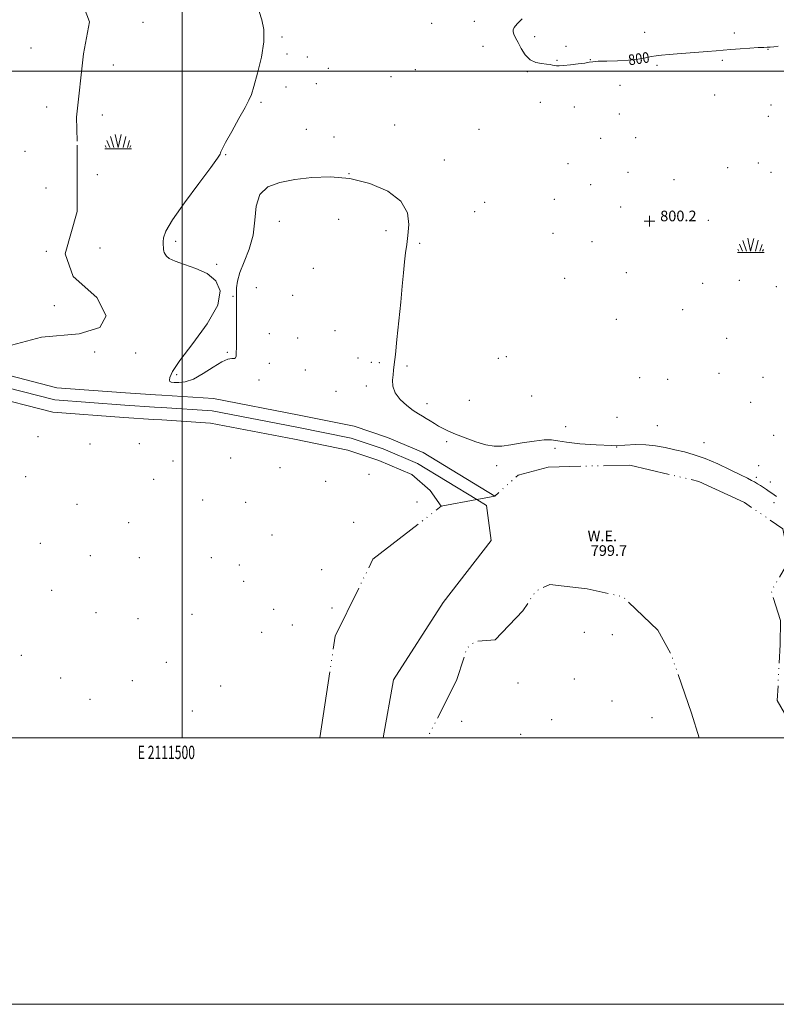
# Model space of a CAD drawing. Extents: x 2109800 to 2112700, y 294800 to 297700.
# Drawn here: x 2111378 to 2111946, y 294800 to 295539 of the extents above; entities that cross this region are included whole.
import ezdxf
from ezdxf.enums import TextEntityAlignment as Align

# ---------------------------------------------------------------- set-up
doc = ezdxf.new("R2010")
doc.units = 0
doc.header["$MEASUREMENT"] = 0
doc.linetypes.add('rvrstm', pattern=[117.1, 50, -3.9, 0.5, -3.9, 0.5, -3.9, 0.5, -3.9, 50])
for name, color, linetype, lineweight in [('CONTOUR INDEX', 41, 'Continuous', 13), ('CONTOUR INDEX LABEL', 244, 'Continuous', 0), ('GRID LINE', 7, 'Continuous', 0), ('GRID TEXT', 7, 'Continuous', 0), ('LAKE', 132, 'rvrstm', 13), ('MARSH - SWAMP OUTLINE', 122, 'rvrstm', 0), ('MARSH - SWAMP SYMBOL', 171, 'Continuous', 0), ('SPOT ELEVATION DTM', 2, 'Continuous', 13), ('SPOT ELEVATION OBSCURED', 1, 'Continuous', 13), ('STREAM - RIVER CENTERLINE', 11, 'Continuous', 0), ('STREAM - RIVER DOUBLE LINE', 5, 'Continuous', 0), ('WATER ELEVATION', 140, 'Continuous', 0)]:
    doc.layers.add(name, color=color, linetype=linetype, lineweight=lineweight)
doc.styles.add('Style-WORKING', font='WORKING.shx')

# ---------------------------------------------------------------- blocks, each defined once
blk = doc.blocks.new('SWAMP')
at = {"layer": 'MARSH - SWAMP SYMBOL'}
for p, q in [((-5.7, 9.24), (-3.12, 1.16)), ((-2.09, 10.82), (0.02, 1.16)), ((2.42, 10.75), (0.06, 1.16)), ((5.75, 9.32), (3.72, 1.16)), ((-9.92, 0), (10.08, 0)), ((-9.61, 2.67), (-8.84, 1.16)), ((-8.4, 6.38), (-6.07, 1.16)), ((8.6, 6.24), (7.04, 1.16)), ((9.68, 2.45), (8.88, 1.16))]:
    blk.add_line(p, q, dxfattribs=at)
blk = doc.blocks.new('HSPOT')
at = {"layer": 'SPOT ELEVATION OBSCURED'}
for p, q in [((-3.99, 0), (4.01, 0)), ((0.01, 4), (0.01, -4))]:
    blk.add_line(p, q, dxfattribs=at)

msp = doc.modelspace()

# ---------------------------------------------------------------- linework, layer by layer
at = {"layer": 'CONTOUR INDEX', "elevation": 800, "flags": 128}
for points in [[(2111557.811, 295544.838), (2111559.933, 295538.535), (2111561.369, 295531.344), (2111561.388, 295522.187), (2111559.566, 295510.596), (2111556.716, 295498.548), (2111553.962, 295488.634), (2111552.047, 295482.527), (2111550.206, 295478.24), (2111547.297, 295472.872), (2111542.623, 295464.452), (2111537.257, 295454.747), (2111532.72, 295446.455), (2111530.148, 295441.595), (2111529.146, 295439.468), (2111528.937, 295438.691), (2111528.606, 295437.78), (2111526.694, 295434.832), (2111521.604, 295427.837), (2111512.54, 295415.749), (2111501.905, 295401.375), (2111492.899, 295388.483), (2111487.919, 295379.942), (2111486.141, 295375.016), (2111485.934, 295372.07), (2111485.951, 295369.746), (2111485.977, 295367.792), (2111486.079, 295366.231), (2111486.315, 295365.039), (2111486.72, 295364.003), (2111487.322, 295362.858), (2111488.303, 295361.394), (2111490.473, 295359.601), (2111494.795, 295357.52), (2111501.805, 295355.127), (2111510.324, 295352.127), (2111518.745, 295348.157), (2111525.439, 295342.77), (2111528.691, 295335.179), (2111526.765, 295324.509), (2111518.881, 295310.543), (2111508.084, 295295.679), (2111498.375, 295282.972), (2111492.82, 295274.728), (2111490.745, 295270.264), (2111490.541, 295268.149), (2111490.931, 295267.135), (2111491.972, 295266.697), (2111494.054, 295266.492), (2111497.494, 295266.372), (2111502.32, 295266.97), (2111508.491, 295269.113), (2111515.783, 295273.22), (2111523.25, 295278.07), (2111529.764, 295282.033), (2111534.456, 295283.929), (2111537.488, 295284.386), (2111539.278, 295284.479), (2111540.221, 295285.071), (2111540.607, 295286.167), (2111540.704, 295287.561), (2111540.733, 295289.264), (2111540.753, 295292.182), (2111540.778, 295297.442), (2111540.818, 295305.591), (2111540.864, 295314.858), (2111540.902, 295322.895), (2111540.919, 295328.008), (2111540.921, 295331.124), (2111540.911, 295333.827), (2111540.993, 295337.467), (2111541.652, 295342.451), (2111543.469, 295348.955), (2111546.714, 295357.07), (2111550.409, 295366.569), (2111553.263, 295377.139), (2111554.526, 295388.298), (2111555.594, 295398.869), (2111558.403, 295407.499), (2111564.443, 295413.23), (2111573.427, 295416.663), (2111584.624, 295418.791), (2111597.371, 295420.316), (2111611.277, 295420.783), (2111626.017, 295419.446), (2111640.98, 295415.757), (2111654.402, 295409.96), (2111664.23, 295402.496), (2111669.074, 295393.892), (2111670.194, 295385.022), (2111669.509, 295376.845), (2111668.615, 295369.985), (2111667.794, 295363.713), (2111667.003, 295356.964), (2111666.189, 295348.804), (2111665.262, 295338.827), (2111664.121, 295326.759), (2111662.73, 295312.774), (2111661.297, 295298.845), (2111660.094, 295287.394), (2111659.31, 295280.11), (2111658.807, 295275.757), (2111658.366, 295272.366), (2111657.944, 295268.352), (2111658.201, 295263.676), (2111659.978, 295258.68), (2111663.77, 295253.722), (2111668.701, 295249.204), (2111673.557, 295245.541), (2111677.407, 295242.991), (2111680.478, 295241.177), (2111683.284, 295239.568), (2111686.24, 295237.748), (2111689.362, 295235.777), (2111692.566, 295233.832), (2111695.897, 295232.011), (2111699.913, 295230.089), (2111705.302, 295227.76), (2111712.43, 295224.887), (2111720.376, 295221.996), (2111727.9, 295219.778), (2111734.18, 295218.766), (2111740.072, 295218.847), (2111746.85, 295219.748), (2111755.292, 295221.152), (2111764.183, 295222.567), (2111771.81, 295223.459), (2111777.146, 295223.439), (2111781.912, 295222.714), (2111788.516, 295221.634), (2111798.59, 295220.533), (2111810.657, 295219.671), (2111822.467, 295219.287), (2111832.291, 295219.49), (2111840.48, 295219.861), (2111847.912, 295219.851), (2111855.292, 295219.058), (2111862.657, 295217.677), (2111869.874, 295216.046), (2111876.931, 295214.371), (2111884.296, 295212.31), (2111892.557, 295209.385), (2111901.953, 295205.358), (2111911.313, 295200.953), (2111919.117, 295197.134), (2111924.275, 295194.605), (2111927.424, 295193.042), (2111929.629, 295191.86), (2111931.774, 295190.584), (2111933.999, 295189.168), (2111936.262, 295187.674), (2111938.509, 295186.168), (2111940.65, 295184.725), (2111942.584, 295183.422), (2111944.303, 295182.271), (2111946.17, 295181.012)], [(2111947.312, 295518.769), (2111944.065, 295518.376), (2111941.272, 295518.095), (2111939.048, 295517.969), (2111936.486, 295517.886), (2111932.421, 295517.7), (2111926.141, 295517.306), (2111918.734, 295516.782), (2111911.734, 295516.255), (2111906.139, 295515.808), (2111900.793, 295515.362), (2111894, 295514.795), (2111884.718, 295514.037), (2111874.521, 295513.211), (2111865.637, 295512.489), (2111859.664, 295511.978), (2111855.677, 295511.535), (2111852.118, 295510.948), (2111847.676, 295510.088), (2111842.009, 295509.131), (2111835.019, 295508.333), (2111826.873, 295507.875), (2111818.795, 295507.647), (2111812.275, 295507.463), (2111808.256, 295507.17), (2111805.507, 295506.733), (2111802.253, 295506.151), (2111797.257, 295505.446), (2111791.454, 295504.746), (2111786.316, 295504.206), (2111782.945, 295503.946), (2111780.949, 295503.957), (2111779.56, 295504.193), (2111778.089, 295504.596), (2111776.141, 295505.053), (2111773.397, 295505.435), (2111769.688, 295505.757), (2111765.446, 295506.597), (2111761.251, 295508.675), (2111757.589, 295512.417), (2111754.549, 295517.07), (2111752.125, 295521.583), (2111750.308, 295525.124), (2111749.084, 295527.725), (2111748.434, 295529.632), (2111748.409, 295531.159), (2111749.329, 295532.886), (2111751.581, 295535.461), (2111755.292, 295539.253)]]:
    msp.add_lwpolyline(points, dxfattribs=at)
at = {"layer": 'GRID LINE', "flags": 128}
for points in [[(2109800, 294800), (2112700, 294800), (2112700, 297700), (2109800, 297700), (2109800, 294800)], [(2110000, 295000), (2112500, 295000), (2112500, 297500), (2110000, 297500), (2110000, 295000)], [(2111500, 295000), (2111500, 297500)], [(2110000, 295500), (2112500, 295500)]]:
    msp.add_lwpolyline(points, dxfattribs=at)
at = {"layer": 'LAKE', "elevation": 799.65, "flags": 128}
for points in [[(2111603.386, 295000), (2111615.02, 295076.24), (2111643.26, 295133.93), (2111694.52, 295173.68), (2111721.14, 295178.74), (2111734.74, 295181.32), (2111752.21, 295197), (2111774.76, 295203.09), (2111836.04, 295204.52), (2111887.84, 295192.26), (2111922.11, 295176.38), (2111950.72, 295156.78), (2111955.55, 295132.99), (2111942.25, 295109.96), (2111948.96, 295088.03), (2111948.83, 295069.9), (2111946.65, 295028.03), (2111960.22, 295004.17), (2111969.755, 295000)], [(2111888.05, 295000), (2111882.19, 295018.5), (2111866.89, 295063), (2111857.01, 295080.58), (2111830.94, 295105.78), (2111804.1, 295111.6), (2111775.99, 295114.93), (2111765.33, 295110.01), (2111755.84, 295095.08), (2111735.05, 295073.35), (2111720.04, 295072.21), (2111713.75, 295067.26), (2111706.07, 295042.93), (2111685.77, 295003.07), (2111685.262, 295000)]]:
    msp.add_lwpolyline(points, dxfattribs=at)
at = {"layer": 'MARSH - SWAMP OUTLINE'}
msp.add_polyline3d([(2111364.44, 295292.53, 798.53), (2111394.5, 295300.49, 798.53), (2111422.89, 295303.01, 798.53), (2111438.2, 295307.81, 798.53), (2111443.18, 295316.5, 798.53), (2111436.18, 295330.19, 798.53), (2111418.3, 295346.14, 798.53), (2111412.42, 295363.1, 798.53), (2111421.38, 295394.67, 798.53), (2111421.23, 295447.59, 798.53), (2111420.82, 295465.6, 798.53), (2111426.08, 295513.02, 798.53), (2111430.62, 295536.99, 798.53), (2111421.52, 295561.06, 798.53)], dxfattribs=at)
at = {"layer": 'SPOT ELEVATION DTM'}
for p in [(2111470.76, 295536.79, 798.65), (2111687.25, 295536.06, 800.15), (2111719.46, 295537.57, 800.28), (2111575.04, 295525.64, 800.15), (2111764.68, 295525.89, 799.83), (2111847.28, 295529.29, 799.8), (2111914.37, 295528.74, 799.87), (2111386.73, 295517.49, 798.55), (2111725.86, 295518.61, 800.32), (2111788.08, 295518.71, 799.87), (2111939.81, 295516.44, 800.02), (2111578.7, 295512.93, 800.14), (2111594.13, 295510.62, 800.14), (2111448.44, 295504.61, 798.6), (2111609.75, 295502.18, 800.13), (2111781.49, 295508.11, 799.98), (2111806.48, 295508.75, 799.99), (2111856.42, 295504.35, 800.08), (2111905.4, 295508.28, 800.08), (2111656.77, 295496.03, 800.12), (2111674.99, 295501.16, 800.13), (2111759.02, 295499.81, 800.05), (2111577.95, 295488.2, 800.13), (2111600.84, 295490.73, 800.13), (2111828.54, 295489.37, 800.17), (2111899.78, 295482.22, 800.21), (2111398.35, 295473.19, 798.54), (2111559.37, 295476.64, 800.12), (2111768.79, 295476.69, 800.13), (2111794.42, 295473.11, 800.14), (2111941.83, 295474.74, 800.24), (2111440.26, 295467.25, 798.58), (2111828.2, 295467.93, 800.16), (2111939.95, 295466.09, 800.23), (2111659.56, 295459.66, 800.06), (2111593.23, 295456.5, 800.07), (2111614.02, 295450.69, 800.06), (2111722.75, 295456.54, 800.3), (2111840.35, 295450.27, 800.17), (2111814.13, 295449.77, 800.15), (2111382.26, 295439.84, 798.63), (2111532.66, 295437.53, 800.06), (2111696.74, 295433.54, 800.11), (2111789.63, 295430.55, 800.14), (2111932.39, 295431.2, 800.22), (2111436.57, 295422.48, 798.58), (2111625.25, 295423.27, 800), (2111834.73, 295424.24, 800.16), (2111909.55, 295427.63, 800.21), (2111941.95, 295424.05, 800.23), (2111806.65, 295415.01, 800.14), (2111869.29, 295418.54, 800.18), (2111397.95, 295412.53, 798.59), (2111727.21, 295401.72, 800.31), (2111779.41, 295403.82, 800.14), (2111829.09, 295398.16, 800.15), (2111719.7, 295394.65, 800.32), (2111869.56, 295391.8, 800.17), (2111573.12, 295387.34, 799.94), (2111617.59, 295388.78, 799.93), (2111894.88, 295388.12, 800.19), (2111653.03, 295380.44, 799.91), (2111778.42, 295378.49, 800.15), (2111495.33, 295372.35, 800.28), (2111678.39, 295370.99, 800.05), (2111807.64, 295372.25, 800.15), (2111398.21, 295364.9, 798.59), (2111438.48, 295367.48, 798.57), (2111525.91, 295355.2, 800.11), (2111598.43, 295352.15, 799.86), (2111833.42, 295348.92, 800.16), (2111787.04, 295344.54, 800.16), (2111890.71, 295340.88, 800.18), (2111918.09, 295343.14, 800.19), (2111555.81, 295337.63, 799.89), (2111582.9, 295331.84, 799.83), (2111945.85, 295338.49, 800.21), (2111538.21, 295331.06, 800.02), (2111404.18, 295324.04, 798.53), (2111875.61, 295321.03, 800.17), (2111825.92, 295313.97, 800.17), (2111565.47, 295303.11, 799.82), (2111614.74, 295305.4, 799.77), (2111586.85, 295299.9, 799.76), (2111908.64, 295299.68, 800.18), (2111434.57, 295289.26, 798.6), (2111465.19, 295288.68, 798.66), (2111533.88, 295289.22, 800.05), (2111565.44, 295280.98, 799.82), (2111632.02, 295284.76, 799.86), (2111642.1, 295281.53, 799.91), (2111648.03, 295281.49, 799.94), (2111737.46, 295284.5, 800.2), (2111743.47, 295285.9, 800.18), (2111592.56, 295275.97, 799.72), (2111668.77, 295278.84, 800.05), (2111902.96, 295273.48, 800.18), (2111496.08, 295272.33, 800.28), (2111557.75, 295268.3, 799.87), (2111843.28, 295270.21, 800.2), (2111864.3, 295268.97, 800.2), (2111936.03, 295270.45, 800.18), (2111615.62, 295259.97, 799.78), (2111638.27, 295263.95, 799.9), (2111683.7, 295250.68, 800.15), (2111715.65, 295253.08, 800.36), (2111762.3, 295256.3, 800.35), (2111926.76, 295251.53, 800.25), (2111826.28, 295240.48, 800.31), (2111787.97, 295233.46, 800.23), (2111856.76, 295234.15, 800.27), (2111391.97, 295225.75, 799.16), (2111698.48, 295222.09, 799.9), (2111891.61, 295221.24, 800.18), (2111943.98, 295226.81, 800.33), (2111431.06, 295220.4, 799.23), (2111467.91, 295220.72, 799.05), (2111779.87, 295217.01, 799.91), (2111826.23, 295218.21, 800), (2111493.24, 295207.69, 799.2), (2111536.62, 295209.86, 799.59), (2111573.46, 295202.71, 799.59), (2111736.13, 295203.98, 799.86), (2111932.82, 295204.13, 800.2), (2111382.71, 295195.76, 799.12), (2111478.68, 295193.76, 799.24), (2111607.76, 295192.45, 799.56), (2111640.28, 295197.65, 799.59), (2111930.91, 295195.32, 800.07), (2111941.53, 295191.9, 800.13), (2111515.4, 295178.25, 799.2), (2111547.63, 295176.64, 799.65), (2111676.42, 295176.94, 799.65), (2111421.13, 295175.1, 799.22), (2111944.21, 295176.32, 799.9), (2111460.06, 295161.45, 799.32), (2111628.79, 295161.66, 799.65), (2111567.46, 295152.11, 799.65), (2111393.72, 295145.8, 799.13), (2111431.08, 295136.49, 799.23), (2111467.92, 295135.11, 799.34), (2111522.1, 295135.08, 799.2), (2111543.02, 295129.49, 799.2), (2111604.77, 295126.2, 799.65), (2111402.23, 295110.69, 799.14), (2111546.31, 295117.21, 799.2), (2111568.71, 295096.36, 799.2), (2111612.45, 295097.4, 799.2), (2111435.34, 295093.94, 799.23), (2111467.06, 295089.2, 799.32), (2111507.54, 295092.52, 799.2), (2111582.89, 295084.57, 799.2), (2111559.8, 295079.07, 799.2), (2111801.94, 295078.94, 799.5), (2111822.8, 295077.35, 799.5), (2111379.38, 295061.88, 799.05), (2111488.31, 295056.5, 799.2), (2111408.94, 295044.78, 799.13), (2111794.42, 295044.11, 799.5), (2111462.79, 295042.78, 799.28), (2111528.89, 295038.89, 799.2), (2111752.01, 295040.94, 799.5), (2111430.95, 295028.77, 799.18), (2111822.75, 295027.63, 799.5), (2111507.74, 295020.08, 799.2), (2111852.67, 295015.06, 799.5), (2111709.81, 295012.37, 799.5), (2111777.28, 295013.55, 799.5), (2111754.05, 295002.64, 799.5)]:
    msp.add_point(p, dxfattribs=at)
at = {"layer": 'STREAM - RIVER CENTERLINE', "flags": 128}
for points, elevation in [([(2110961.86, 295404.92), (2110980.19, 295419.78), (2110988.4, 295423.82), (2111005.99, 295424.74), (2111028.59, 295406.66), (2111050.91, 295381.92), (2111071.45, 295366.93), (2111098.65, 295364.2), (2111115.63, 295369.18), (2111141.1, 295382.79), (2111156.6, 295391.05), (2111164.63, 295392.79), (2111182.21, 295385.84), (2111207.08, 295369.25), (2111234.53, 295344.92), (2111256.46, 295327.71), (2111273.14, 295316.78), (2111306.4, 295290.95), (2111355.4, 295266.06), (2111404.55, 295253.44), (2111457, 295249.55), (2111479.34, 295248.01), (2111484.765, 295247.66)], 799.08), ([(2111721.14, 295178.74), (2111728.46, 295174.31), (2111732.02, 295148.03), (2111696.04, 295101.4), (2111658.73, 295043.54), (2111650.826, 295000)], 799.65)]:
    msp.add_lwpolyline(points, dxfattribs=dict(at, elevation=elevation))
at = {"layer": 'STREAM - RIVER CENTERLINE'}
msp.add_polyline3d([(2111484.765, 295247.66, 799.08), (2111522.54, 295245.23, 799.08), (2111586.22, 295232.99, 799.08), (2111626.82, 295224.68, 799.08), (2111650.89, 295216.66, 799.08), (2111676.73, 295205.62, 799.08), (2111721.14, 295178.74, 799.65)], dxfattribs=at)
at = {"layer": 'STREAM - RIVER DOUBLE LINE', "extrusion": (-0.000470268, 0.000401257, 1), "elevation": -74.952, "flags": 128}
msp.add_lwpolyline([(2111177.462, 295376.544), (2111200.802, 295360.974), (2111227.942, 295336.914), (2111250.292, 295319.364), (2111267.672, 295309.474), (2111301.572, 295283.164), (2111352.253, 295257.414), (2111403.183, 295244.324), (2111456.483, 295240.384), (2111478.853, 295238.834), (2111484.918, 295238.444)], dxfattribs=at)
at = {"layer": 'STREAM - RIVER DOUBLE LINE', "extrusion": (-0.000541747, -0.000465287, 1), "elevation": -481.75, "flags": 128}
msp.add_lwpolyline([(2111358.803, 295274.578), (2111406.173, 295262.408), (2111457.783, 295258.588), (2111480.103, 295257.048), (2111484.878, 295256.738)], dxfattribs=at)
at = {"layer": 'STREAM - RIVER DOUBLE LINE', "extrusion": (-0.000444006, 0.000251356, 1), "elevation": -63.775, "flags": 128}
msp.add_lwpolyline([(2111484.902, 295256.955), (2111523.867, 295254.445), (2111588.167, 295242.085), (2111629.367, 295233.655), (2111654.317, 295225.345), (2111681.107, 295213.895), (2111734.887, 295181.345)], dxfattribs=at)
at = {"layer": 'STREAM - RIVER DOUBLE LINE', "extrusion": (-0.000475485, 0.000158697, 1), "elevation": -157.584, "flags": 128}
msp.add_lwpolyline([(2111484.916, 295238.419), (2111521.511, 295236.059), (2111584.561, 295223.939), (2111624.571, 295215.759), (2111647.742, 295208.039), (2111672.632, 295197.399), (2111686.302, 295185.419), (2111694.662, 295173.709)], dxfattribs=at)

# ---------------------------------------------------------------- block references
at = {"layer": 'MARSH - SWAMP SYMBOL'}
for p in [(2111451.99, 295441.73, 799.65), (2111926.63, 295363.9, 799.65)]:
    msp.add_blockref('SWAMP', p, dxfattribs=at)
at = {"layer": 'SPOT ELEVATION OBSCURED'}
msp.add_blockref('HSPOT', (2111850.814, 295387.434, 800.162), dxfattribs=at)

# ---------------------------------------------------------------- texts
at = {"layer": 'CONTOUR INDEX LABEL', "style": 'Style-WORKING', "width": 0.875}
msp.add_text('800', height=8, rotation=8.400001, dxfattribs=at).set_placement((2111835.514, 295504.371, 800))
at = {"layer": 'GRID TEXT', "style": 'Style-WORKING', "width": 0.67}
msp.add_text('E 2111500', height=10, dxfattribs=at).set_placement((2111488.275, 294994), align=Align.TOP_CENTER)
at = {"layer": 'SPOT ELEVATION OBSCURED', "style": 'Style-WORKING'}
msp.add_text('800.2', height=8, dxfattribs=at).set_placement((2111858.814, 295387.434, 800.162))
at = {"layer": 'WATER ELEVATION', "style": 'Style-WORKING'}
msp.add_text('W.E.', height=8, dxfattribs=at).set_placement((2111815.367, 295151.41, 799.7), align=Align.MIDDLE_CENTER)
msp.add_text('799.7', height=8, dxfattribs=at).set_placement((2111806.72, 295136.41, 799.7))

doc.saveas('drawing.dxf')
